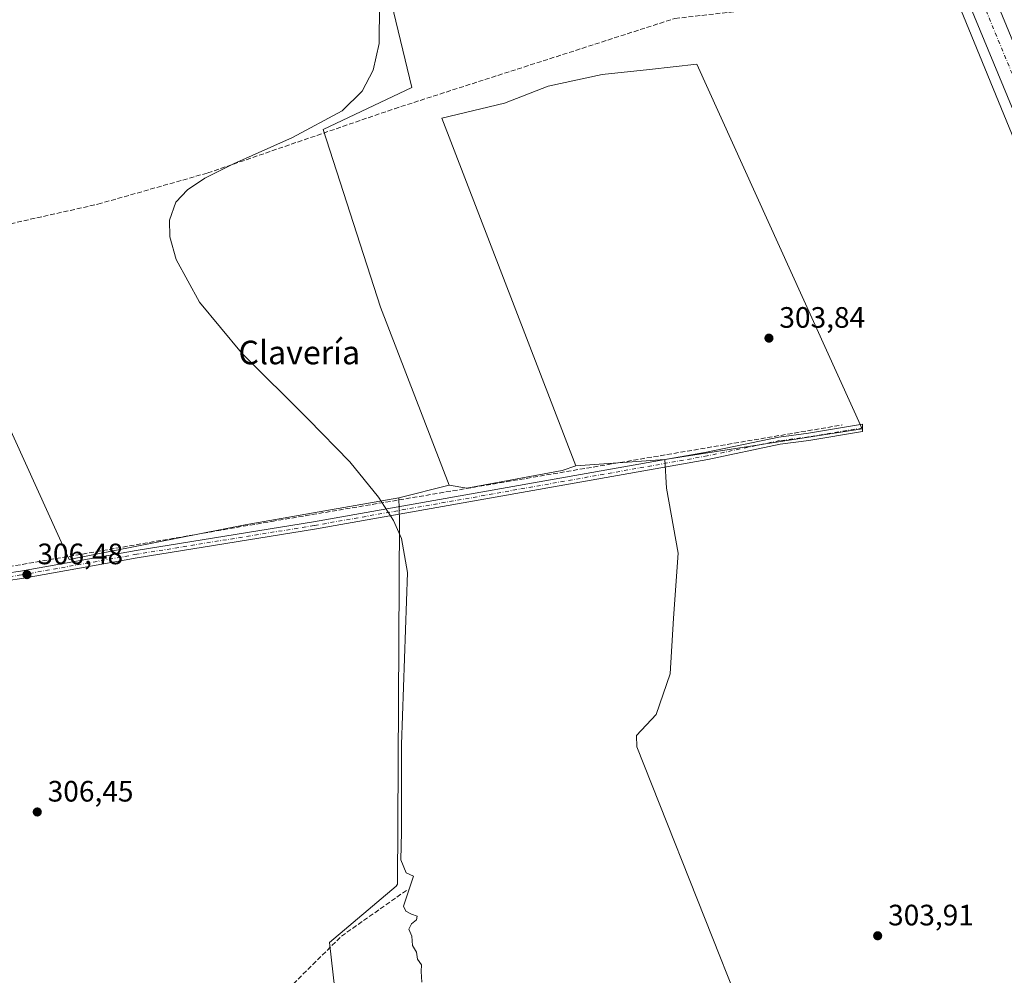
# Model space of a CAD drawing. Units: metres. Extents: x 608591 to 612076, y 4655245 to 4657612.
# Drawn here: x 610924 to 611258, y 4655892 to 4656217 of the extents above; entities that cross this region are included whole.
import ezdxf
from ezdxf.enums import TextEntityAlignment as Align

# ---------------------------------------------------------------- set-up
doc = ezdxf.new("R2010")
doc.units = ezdxf.units.M
doc.header["$MEASUREMENT"] = 0
doc.linetypes.add('DGN Style 3', pattern=[2.307223, 1.648017, -0.659207])
doc.linetypes.add('DGN Style 4', pattern=[2.638475, 1.318413, -0.659207, 0.001648, -0.659207])
for name, color, linetype, lineweight in [('Camino Cxs', 7, 'Continuous', 0), ('Camino eje', 30, 'DGN Style 4', 13), ('Corriente artificial Cxs', 4, 'Continuous', 13), ('Corriente artificial eje', 142, 'DGN Style 4', 0), ('Corriente artificial lineal', 4, 'DGN Style 3', 13), ('Cultivos herbáceos CxS', 92, 'Continuous', 0), ('Cultivos leñosos CxS', 92, 'Continuous', 0), ('Curva de nivel normal', 30, 'Continuous', 0), ('Matorral CxS', 135, 'Continuous', 0), ('Prado CxS', 92, 'Continuous', 0), ('Punto de cota en terreno', 7, 'Continuous', 0), ('Rótulo de punto de cota en terreno', 7, 'Continuous', 0), ('Suelo desnudo CxS', 253, 'Continuous', 0), ('Texto cartográfico', 7, 'Continuous', 0)]:
    doc.layers.add(name, color=color, linetype=linetype, lineweight=lineweight)
doc.styles.add('Style-Arial', font='txt')

# ---------------------------------------------------------------- blocks, each defined once
blk = doc.blocks.new('5PATER')
at = {"layer": 'Matorral CxS', "linetype": 'Continuous', "lineweight": 0}
h = blk.add_hatch(color=51, dxfattribs=at)
edge = h.paths.add_edge_path()
edge.add_ellipse((0, 0), major_axis=(-0.11, -0.111), ratio=0.999422, start_angle=0, end_angle=360)

msp = doc.modelspace()

# ---------------------------------------------------------------- linework, layer by layer
at = {"layer": 'Camino Cxs', "color": 7, "linetype": 'Continuous', "lineweight": 0}
msp.add_polyline3d([(610882.17, 4656023.22, 307.13), (610924.07, 4656029.3, 306.41), (610963.31, 4656036.33, 305.9), (611023.54, 4656046.07, 305.54), (611157.06, 4656069.71, 304.06), (611181.64, 4656074.89, 303.95), (611191.65, 4656076.16, 303.95), (611210.02, 4656079.24, 303.85), (611210.07, 4656076.74, 303.92), (611191.83, 4656073.67, 303.99), (611182.06, 4656072.42, 304.03), (611157.53, 4656067.25, 304.14), (611023.95, 4656043.61, 305.68), (610963.73, 4656033.87, 305.82), (610924.47, 4656026.83, 306.53), (610882.58, 4656020.75, 306.91)], dxfattribs=at)
msp.add_polyline3d([(610882.17, 4656023.22, 307.13), (610924.07, 4656029.3, 306.41), (610963.31, 4656036.33, 305.9), (611023.54, 4656046.07, 305.54), (611157.06, 4656069.71, 304.06), (611181.64, 4656074.89, 303.95), (611191.65, 4656076.16, 303.95), (611210.02, 4656079.24, 303.85), (611210.07, 4656076.74, 303.92), (611191.83, 4656073.67, 303.99), (611182.06, 4656072.42, 304.03), (611157.53, 4656067.25, 304.14), (611023.95, 4656043.61, 305.68), (610963.73, 4656033.87, 305.82), (610924.47, 4656026.83, 306.53), (610882.58, 4656020.75, 306.91)], dxfattribs=at)
at = {"layer": 'Camino eje', "color": 30, "linetype": 'DGN Style 4', "lineweight": 13}
msp.add_polyline3d([(611210.05, 4656077.99, 303.92), (611191.74, 4656074.92, 303.97), (611181.85, 4656073.66, 303.99), (611157.3, 4656068.48, 304.11), (611023.75, 4656044.84, 305.61), (610963.52, 4656035.1, 305.86), (610924.27, 4656028.07, 306.48), (610882.38, 4656021.99, 307.05), (610852.88, 4656016.54, 307.31), (610841.79, 4656012.68, 307.46), (610831.69, 4656006.9, 307.3), (610819.19, 4655998.64, 307.74), (610798.12, 4655982.84, 307.9)], dxfattribs=at)
at = {"layer": 'Corriente artificial Cxs', "color": 4, "linetype": 'Continuous', "lineweight": 13}
for points in [[(611332.51, 4656013.74, 301.27), (611243.37, 4656228.84, 301.21), (611211.08, 4656311.29, 301.07), (611168.33, 4656413.9, 301.22), (611148.44, 4656450.41, 301.31), (611129.1, 4656481.56, 301.56), (611086.61, 4656548.51, 301.21), (611074.96, 4656562.52, 302.05), (611074.96, 4656562.53, 302.05), (611077.85, 4656566.08, 301.73), (611080.73, 4656569.62, 302.08), (611106.23, 4656534.4, 301.12), (611126.97, 4656500.15, 301.25), (611163.12, 4656443.05, 301.46), (611172.45, 4656425.36, 301.31), (611199.39, 4656358.87, 301.08), (611341.67, 4656013.91, 301.42)], [(611080.73, 4656569.62, 302.08), (611106.23, 4656534.4, 301.12), (611126.97, 4656500.15, 301.25), (611163.12, 4656443.05, 301.46), (611172.45, 4656425.36, 301.31), (611199.39, 4656358.87, 301.08), (611341.67, 4656013.91, 301.42)], [(611332.51, 4656013.74, 301.27), (611243.37, 4656228.84, 301.21), (611211.08, 4656311.29, 301.07), (611168.33, 4656413.9, 301.22), (611148.44, 4656450.41, 301.31), (611129.1, 4656481.56, 301.56), (611086.61, 4656548.51, 301.21), (611074.96, 4656562.52, 302.05), (611074.96, 4656562.53, 302.05)]]:
    msp.add_polyline3d(points, dxfattribs=at)
at = {"layer": 'Corriente artificial eje', "color": 142, "linetype": 'DGN Style 4', "lineweight": 0}
msp.add_polyline3d([(611245.93, 4656234.53, 300.66), (611248.84, 4656227.29, 300.13), (611336.87, 4656014.26, 300.68)], dxfattribs=at)
at = {"layer": 'Corriente artificial lineal', "color": 4, "linetype": 'DGN Style 3', "lineweight": 13}
for points in [[(610745.5, 4656109.64, 306.91), (610762.34, 4656111.9, 306.28), (610779.02, 4656115.9, 305.68), (610800.14, 4656118.28, 306.16), (610815.43, 4656121.64, 305.87), (610834.45, 4656128.33, 305.57), (610893.62, 4656141.23, 305.15), (610950.36, 4656153.94, 305.08), (610987.64, 4656164.53, 304.73), (611051.06, 4656186.35, 304.64), (611146.32, 4656216.99, 302.36), (611170.42, 4656219.71, 302.01), (611196.65, 4656226.89, 301.96), (611220.07, 4656231.54, 301.77), (611235.67, 4656232.11, 300.75), (611239.01, 4656232.35, 300.88), (611245.93, 4656234.53, 300.66)], [(610800.08, 4655989.05, 307.52), (610822.22, 4656004.63, 306.97), (610841.52, 4656015.63, 306.89), (610864.07, 4656022.26, 306.93), (610901.92, 4656027.73, 306.16), (611009.4, 4656046.25, 305.4), (611203.09, 4656078.98, 303.92)], [(610869.77, 4655843.68, 307.65), (610908.94, 4655866.1, 307.27), (610923.27, 4655873.75, 307.25), (611006.9, 4655879.5, 305.98), (611033.04, 4655905.44, 305.67), (611055.73, 4655921.42, 305.17)]]:
    msp.add_polyline3d(points, dxfattribs=at)
at = {"layer": 'Cultivos herbáceos CxS', "color": 92, "linetype": 'Continuous', "lineweight": 0, "extrusion": (0.011927, 0.00302, 0.999924), "elevation": 21654.4, "flags": 128}
msp.add_lwpolyline([(611022.58, 4656014.42), (611005.49, 4656010.1)], dxfattribs=at)
at = {"layer": 'Cultivos herbáceos CxS', "color": 92, "linetype": 'Continuous', "lineweight": 0}
for points in [[(611022.47, 4656337.22, 303.43), (611029.2, 4656308.64, 303.43), (611056.98, 4656193.54, 304.16), (611026.82, 4656179.26, 304.93), (611046.32, 4656118.97, 304.47), (611069.68, 4656058.59, 304.66)], [(611029.2, 4656308.64, 303.43), (611056.98, 4656193.54, 304.16), (611026.82, 4656179.26, 304.93), (611046.32, 4656118.97, 304.47), (611069.68, 4656058.59, 304.66), (611052.6, 4656054.26, 304.87), (611000.38, 4656045.12, 305.41), (610940.53, 4656033.31, 306.21), (610892.67, 4656138.67, 305.28), (610848.75, 4656129.67, 305.75), (610869.39, 4656078.34, 306.54), (610769.91, 4656043.95, 307.25), (610779.43, 4656027.54, 307.5), (610880.5, 4656058.76, 306.66), (610897.48, 4656024.81, 306.47), (610867.8, 4656018.95, 306.85), (610846.91, 4656015.69, 307), (610828.03, 4656005.62, 307.15), (610802.85, 4655987.57, 307.38), (610861.18, 4655865.04, 307.53)], [(611052.6, 4656054.26, 304.87), (611000.38, 4656045.12, 305.41), (610940.53, 4656033.31, 306.21), (610892.67, 4656138.67, 305.28), (610848.75, 4656129.67, 305.75), (610869.39, 4656078.34, 306.54), (610769.91, 4656043.95, 307.25), (610779.43, 4656027.54, 307.5), (610880.5, 4656058.76, 306.66), (610897.48, 4656024.81, 306.47), (610867.8, 4656018.95, 306.85)]]:
    msp.add_polyline3d(points, dxfattribs=at)
at = {"layer": 'Cultivos leñosos CxS', "color": 92, "linetype": 'Continuous', "lineweight": 0, "extrusion": (0.01513, 0.001074, 0.999885), "elevation": 14549.2, "flags": 128}
msp.add_lwpolyline([(611068.38, 4656054.33), (611038.15, 4656052.18)], dxfattribs=at)
at = {"layer": 'Cultivos leñosos CxS', "color": 92, "linetype": 'Continuous', "lineweight": 0}
for points in [[(611238.46, 4655884.71, 303.82), (611267.57, 4655889.99, 303.96), (611269.65, 4655890.15, 303.86), (611306, 4655908.33, 303.65), (611322.7, 4655924.69, 303.08), (611333.68, 4655940.88, 302.93), (611335, 4655961.88, 303), (611336.3, 4655983.52, 302.98), (611323.01, 4656015.05, 302.89), (611304.75, 4656070.44, 302.65), (611237.82, 4656233.56, 300.97), (611174.3, 4656376.57, 301.9), (611142.94, 4656367.61, 302)], [(611022.47, 4656337.22, 303.43), (611029.2, 4656308.64, 303.43), (611056.98, 4656193.54, 304.16), (611026.82, 4656179.26, 304.93), (611046.32, 4656118.97, 304.47), (611069.68, 4656058.59, 304.66)], [(611174.59, 4655865.8, 304.17), (611161.56, 4655898.64, 304.03), (611133.33, 4655969.76, 304.43), (611133.25, 4655973.57, 304.63), (611139.95, 4655980.67, 304.41), (611144.69, 4655994.47, 304.42), (611145.87, 4656013.4, 304.21), (611147.45, 4656035.49, 303.97), (611143.5, 4656057.57, 304.59), (611142.93, 4656067.26, 304.02), (611209.91, 4656077.63, 303.89), (611153.75, 4656201.42, 302.51), (611137.7, 4656199.7, 302.78), (611121.65, 4656197.98, 302.71), (611103.31, 4656193.97, 302.86), (611088.41, 4656188.24, 303.05), (611067.21, 4656183.08, 303.99), (611112.71, 4656065.12, 304.48), (611108.01, 4656063.48, 304.64), (611075.67, 4656057.57, 304.55), (611069.68, 4656058.59, 304.66), (611046.32, 4656118.97, 304.47), (611026.82, 4656179.26, 304.93), (611056.98, 4656193.54, 304.16), (611029.2, 4656308.64, 303.43)], [(611237.82, 4656233.56, 300.97), (611304.75, 4656070.44, 302.65)], [(611142.93, 4656067.26, 304.02), (611209.91, 4656077.63, 303.89), (611153.75, 4656201.42, 302.51), (611137.7, 4656199.7, 302.78), (611121.65, 4656197.98, 302.71), (611103.31, 4656193.97, 302.86), (611088.41, 4656188.24, 303.05), (611067.21, 4656183.08, 303.99), (611112.71, 4656065.12, 304.48)], [(611142.93, 4656067.26, 304.02), (611209.91, 4656077.63, 303.89), (611153.75, 4656201.42, 302.51), (611137.7, 4656199.7, 302.78), (611121.65, 4656197.98, 302.71), (611103.31, 4656193.97, 302.86), (611088.41, 4656188.24, 303.05), (611067.21, 4656183.08, 303.99), (611112.71, 4656065.12, 304.48)], [(610923.04, 4655874.17, 307.25), (610867.8, 4656018.95, 306.85), (610897.48, 4656024.81, 306.47), (610880.5, 4656058.76, 306.66), (610779.43, 4656027.54, 307.5), (610769.91, 4656043.95, 307.25), (610869.39, 4656078.34, 306.54), (610848.75, 4656129.67, 305.75), (610892.67, 4656138.67, 305.28), (610940.53, 4656033.31, 306.21), (611000.38, 4656045.12, 305.41), (611052.6, 4656054.26, 304.87), (611052.8, 4656046.53, 305.35), (611052.06, 4655923.06, 305.42), (611051.64, 4655922.47, 305.45), (611028.97, 4655903.29, 305.62), (611040.37, 4655803.65, 305.39)], [(611052.6, 4656054.26, 304.87), (611000.38, 4656045.12, 305.41), (610940.53, 4656033.31, 306.21), (610892.67, 4656138.67, 305.28), (610848.75, 4656129.67, 305.75), (610869.39, 4656078.34, 306.54), (610769.91, 4656043.95, 307.25), (610779.43, 4656027.54, 307.5), (610880.5, 4656058.76, 306.66), (610897.48, 4656024.81, 306.47), (610867.8, 4656018.95, 306.85)], [(611069.68, 4656058.59, 304.66), (611075.67, 4656057.57, 304.55), (611108.01, 4656063.48, 304.64), (611112.71, 4656065.12, 304.48)], [(611142.93, 4656067.26, 304.02), (611143.5, 4656057.57, 304.59), (611147.45, 4656035.49, 303.97), (611145.87, 4656013.4, 304.21), (611144.69, 4655994.47, 304.42), (611139.95, 4655980.67, 304.41), (611133.25, 4655973.57, 304.63), (611133.33, 4655969.76, 304.43), (611161.56, 4655898.64, 304.03), (611174.59, 4655865.8, 304.17), (611175.89, 4655861.41, 303.94)], [(611052.6, 4656054.26, 304.87), (611052.8, 4656046.53, 305.35), (611052.06, 4655923.06, 305.42), (611051.64, 4655922.47, 305.45), (611028.97, 4655903.29, 305.62), (611040.37, 4655803.65, 305.39), (611040.39, 4655803.44, 305.39)]]:
    msp.add_polyline3d(points, dxfattribs=at)
msp.add_polyline3d([(611142.93, 4656067.26, 304.02), (611112.71, 4656065.12, 304.48), (611067.21, 4656183.08, 303.99), (611088.41, 4656188.24, 303.05), (611103.31, 4656193.97, 302.86), (611121.65, 4656197.98, 302.71), (611137.7, 4656199.7, 302.78), (611153.75, 4656201.42, 302.51), (611209.91, 4656077.63, 303.89)], close=True, dxfattribs=at)
at = {"layer": 'Curva de nivel normal', "color": 30, "linetype": 'Continuous', "lineweight": 0, "elevation": 305, "flags": 128}
msp.add_lwpolyline([(611060.33, 4655889.83), (611060.11, 4655893.5), (611060.2, 4655895.76), (611058.85, 4655897.63), (611058.59, 4655900.03), (611057.24, 4655902.23), (611056.96, 4655905.5), (611055.95, 4655907.83), (611056.83, 4655909.68), (611058.5, 4655911.03), (611058.83, 4655912.29), (611056.83, 4655912.94), (611054.94, 4655913.88), (611054.13, 4655915.59), (611057.57, 4655925.82), (611055.02, 4655926.96), (611053.21, 4655931.31), (611053.42, 4655940.77), (611053.41, 4655970.53), (611055.51, 4656028.86), (611053.5, 4656040.4), (611050.76, 4656046.51), (611045.69, 4656054.48), (611035.88, 4656066.42), (611021.75, 4656080.98), (610999.09, 4656103.42), (610984.85, 4656120.66), (610976.98, 4656135.12), (610974.83, 4656142.8), (610974.62, 4656148.48), (610976.79, 4656154.63), (610980.74, 4656158.85), (610986.66, 4656162.77), (610996.4, 4656167.65), (611016.4, 4656176.54), (611033.28, 4656185.6), (611040.1, 4656192.27), (611043.84, 4656199.46), (611045.84, 4656208.47), (611045.96, 4656221.46)], dxfattribs=at)
at = {"layer": 'Prado CxS', "color": 92, "linetype": 'Continuous', "lineweight": 0, "extrusion": (0.01513, 0.001074, 0.999885), "elevation": 14549.2, "flags": 128}
msp.add_lwpolyline([(611068.38, 4656054.33), (611038.15, 4656052.18)], dxfattribs=at)
at = {"layer": 'Prado CxS', "color": 92, "linetype": 'Continuous', "lineweight": 0, "extrusion": (0.011927, 0.00302, 0.999924), "elevation": 21654.4, "flags": 128}
msp.add_lwpolyline([(611022.58, 4656014.42), (611005.49, 4656010.1)], dxfattribs=at)
at = {"layer": 'Prado CxS', "color": 92, "linetype": 'Continuous', "lineweight": 0}
for points in [[(611040.37, 4655803.65, 305.39), (611028.97, 4655903.29, 305.62), (611051.64, 4655922.47, 305.45), (611052.06, 4655923.06, 305.42), (611052.8, 4656046.53, 305.35), (611052.6, 4656054.26, 304.87), (611069.68, 4656058.59, 304.66), (611075.67, 4656057.57, 304.55), (611108.01, 4656063.48, 304.64), (611112.71, 4656065.12, 304.48), (611142.93, 4656067.26, 304.02), (611143.5, 4656057.57, 304.59), (611147.45, 4656035.49, 303.97), (611145.87, 4656013.4, 304.21), (611144.69, 4655994.47, 304.42), (611139.95, 4655980.67, 304.41), (611133.25, 4655973.57, 304.63), (611133.33, 4655969.76, 304.43), (611161.56, 4655898.64, 304.03), (611174.59, 4655865.8, 304.17)], [(611069.68, 4656058.59, 304.66), (611075.67, 4656057.57, 304.55), (611108.01, 4656063.48, 304.64), (611112.71, 4656065.12, 304.48)], [(611142.93, 4656067.26, 304.02), (611143.5, 4656057.57, 304.59), (611147.45, 4656035.49, 303.97), (611145.87, 4656013.4, 304.21), (611144.69, 4655994.47, 304.42), (611139.95, 4655980.67, 304.41), (611133.25, 4655973.57, 304.63), (611133.33, 4655969.76, 304.43), (611161.56, 4655898.64, 304.03), (611174.59, 4655865.8, 304.17), (611175.89, 4655861.41, 303.94)], [(611052.6, 4656054.26, 304.87), (611052.8, 4656046.53, 305.35), (611052.06, 4655923.06, 305.42), (611051.64, 4655922.47, 305.45), (611028.97, 4655903.29, 305.62), (611040.37, 4655803.65, 305.39), (611040.39, 4655803.44, 305.39)]]:
    msp.add_polyline3d(points, dxfattribs=at)
at = {"layer": 'Suelo desnudo CxS', "color": 253, "linetype": 'Continuous', "lineweight": 0}
for points in [[(611238.46, 4655884.71, 303.82), (611267.57, 4655889.99, 303.96), (611269.65, 4655890.15, 303.86), (611306, 4655908.33, 303.65), (611322.7, 4655924.69, 303.08), (611333.68, 4655940.88, 302.93), (611335, 4655961.88, 303), (611336.3, 4655983.52, 302.98), (611323.01, 4656015.05, 302.89), (611304.75, 4656070.44, 302.65), (611237.82, 4656233.56, 300.97), (611174.3, 4656376.57, 301.9), (611142.94, 4656367.61, 302)], [(611304.75, 4656070.44, 302.65), (611237.82, 4656233.56, 300.97)]]:
    msp.add_polyline3d(points, dxfattribs=at)

# ---------------------------------------------------------------- block references
at = {"layer": 'Punto de cota en terreno', "color": 7, "linetype": 'Continuous', "lineweight": 0, "xscale": 10, "yscale": 10, "zscale": 10}
for p in [(611178.25, 4656108.46, 303.84), (610926.24, 4656028.18, 306.48), (610929.75, 4655947.61, 306.45), (611215.18, 4655905.58, 303.91)]:
    msp.add_blockref('5PATER', p, dxfattribs=at)

# ---------------------------------------------------------------- texts
at = {"layer": 'Rótulo de punto de cota en terreno', "color": 7, "linetype": 'Continuous', "lineweight": 0, "style": 'Style-Arial'}
for s, p in [('303,84', (611181.78, 4656111.99)), ('306,48', (610929.77, 4656031.71)), ('306,45', (610933.28, 4655951.14)), ('303,91', (611218.71, 4655909.11))]:
    msp.add_text(s, height=7, dxfattribs=at).set_placement(p)
at = {"layer": 'Texto cartográfico', "color": 7, "linetype": 'Continuous', "lineweight": 0, "style": 'Style-Arial'}
msp.add_text('Clavería', height=8, dxfattribs=at).set_placement((611018.74, 4656103.59), align=Align.MIDDLE_CENTER)

doc.saveas('drawing.dxf')
